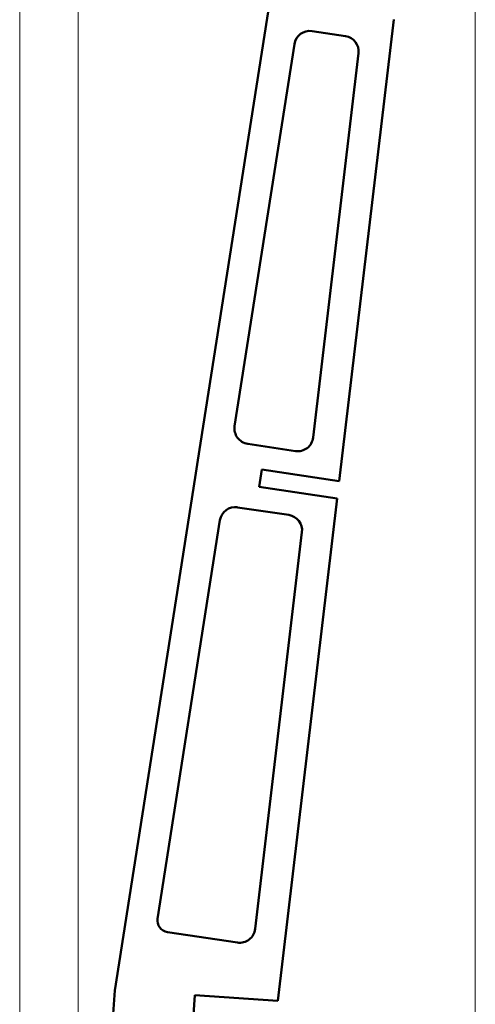
# Model space of a CAD drawing. Units: millimetres. Extents: x 0 to 842, y 0 to 594.
# Drawn here: x 135 to 213, y 286 to 454 of the extents above; entities that cross this region are included whole.
import ezdxf

# ---------------------------------------------------------------- set-up
doc = ezdxf.new("R2010")
doc.units = ezdxf.units.MM
doc.layers.get('0').update_dxf_attribs({"lineweight": 0, "true_color": 0xffffff})
doc.layers.add('Temp', color=9, linetype='Continuous', lineweight=50, true_color=0xc0c0c0)

msp = doc.modelspace()

# ---------------------------------------------------------------- linework, layer by layer
at = {"color": 5, "true_color": 0x0000ff}
for p, q in [((135, 19), (135, 589)), ((145, 589), (145, 19)), ((213, 19), (213, 589))]:
    msp.add_line(p, q, dxfattribs=at)
at = {"layer": 'Temp', "color": 30, "true_color": 0xff7f00}
for p, q in [((165.51, 379.1), (177.8, 457.62)), ((189.71, 375.49), (199.04, 454.45)), ((185.06, 452.49), (190.76, 451.64)), ((171.8, 384.92), (182.03, 450.27)), ((185.24, 382.97), (193.01, 448.7)), ((182.2, 380.65), (174.04, 381.87)), ((165.04, 376.15), (165.51, 379.1)), ((176, 374.51), (176.45, 377.47)), ((189.71, 375.49), (176.45, 377.47)), ((151.3, 288.34), (165.04, 376.15)), ((176, 374.51), (189.36, 372.52)), ((179.21, 286.58), (189.36, 372.52)), ((172.3, 371.02), (181.08, 369.71)), ((158.61, 300.64), (169.28, 368.8)), ((175.3, 298.89), (183.32, 366.77)), ((172.27, 296.57), (160.28, 298.36)), ((150.91, 282.75), (151.3, 288.34)), ((164.97, 287.57), (164.56, 281.61)), ((179.21, 286.58), (164.97, 287.57))]:
    msp.add_line(p, q, dxfattribs=at)
for centre, radius, start, end in [((184.66, 449.86), 2.66, 81.5, 171.1014), ((190.36, 449.01), 2.66, 353.2612, 81.5), ((174.43, 384.51), 2.66, 171.1014, 261.5), ((182.6, 383.28), 2.66, 261.5, 353.2612), ((171.91, 368.39), 2.66, 81.5, 171.1014), ((180.68, 367.08), 2.66, 353.2612, 81.5), ((160.58, 300.33), 2, 171.1014, 261.5), ((172.66, 299.2), 2.66, 261.5, 353.2612)]:
    msp.add_arc(centre, radius, start, end, dxfattribs=at)

doc.saveas('drawing.dxf')
